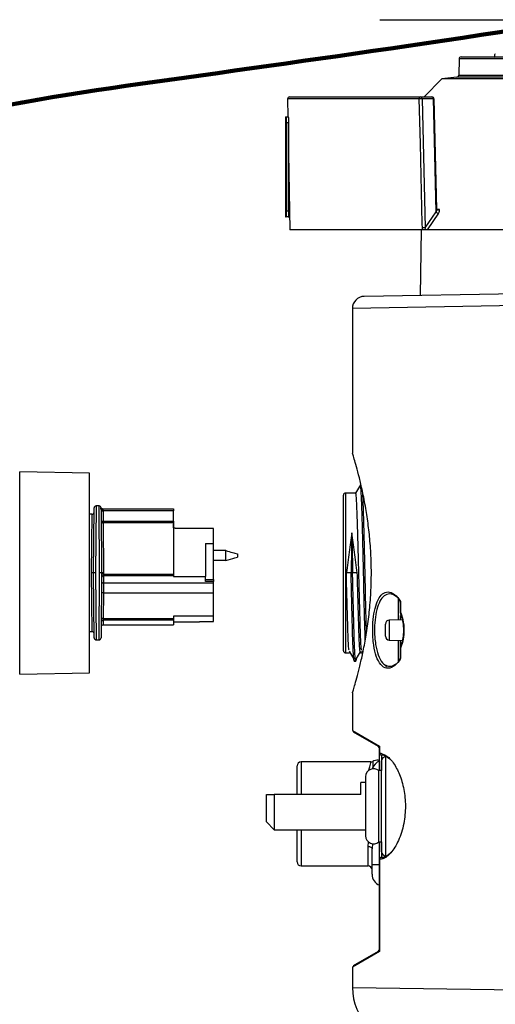
# Model space of a CAD drawing. Units: inches. Extents: x 3 to 14.5, y 1.8 to 9.7.
# Drawn here: x 10 to 10.8, y 2.6 to 4.3 of the extents above; entities that cross this region are included whole.
import ezdxf

# ---------------------------------------------------------------- set-up
doc = ezdxf.new("R2010")
doc.units = ezdxf.units.IN
doc.header["$MEASUREMENT"] = 0
doc.layers.add('DIMENSIONS', color=7, linetype='Continuous')
doc.styles.add('SLDTEXTSTYLE0', font='TXT', dxfattribs={"width": 0.7})
doc.dimstyles.new('SLDDIMSTYLE1', dxfattribs={"dimtxt": 0.125, "dimasz": 0.18, "dimexe": 0, "dimexo": 0.0625, "dimgap": 0.03125, "dimtad": 0, "dimtih": 1, "dimtoh": 1, "dimdec": 6, "dimlfac": 3, "dimrnd": 1e-09, "dimzin": 12, "dimdsep": 46, "dimtxsty": 'SLDTEXTSTYLE0', "dimsah": 1, "dimcen": 0.09, "dimadec": 0, "dimazin": 3, "dimtfac": 1, "dimtmove": 0, "dimatfit": 0, "dimfxl": 0, "dimfrac": 2, "dimtolj": 1, "dimtzin": 12, "dimarcsym": 0})
doc.dimstyles.new('SLDDIMSTYLE3', dxfattribs={"dimtxt": 0.125, "dimasz": 0.18, "dimexe": 0, "dimexo": 0.0625, "dimgap": 0.03125, "dimtad": 0, "dimtih": 1, "dimtoh": 1, "dimdec": 0, "dimlfac": 3, "dimrnd": 1e-09, "dimzin": 12, "dimdsep": 46, "dimtxsty": 'SLDTEXTSTYLE0', "dimsah": 1, "dimcen": 0.09, "dimadec": 0, "dimazin": 3, "dimtfac": 1, "dimtdec": 0, "dimtofl": 0, "dimtmove": 0, "dimatfit": 3, "dimfxl": 0, "dimfrac": 2, "dimtolj": 1, "dimtzin": 12, "dimarcsym": 0})

# ---------------------------------------------------------------- blocks, each defined once
blk = doc.blocks.new('_D_3')
at = {"layer": 'DIMENSIONS'}
for p, q in [((10.5879, 2.5526), (10.5879, 2.2379)), ((11.8879, 2.5526), (11.8879, 2.2379)), ((10.5879, 2.2979), (10.2079, 2.2979)), ((11.8879, 2.2979), (12.2679, 2.2979))]:
    blk.add_line(p, q, dxfattribs=at)
for points in [[(10.5879, 2.2979), (10.4079, 2.3239), (10.4079, 2.2719)], [(11.8879, 2.2979), (12.0679, 2.2719), (12.0679, 2.3239)]]:
    blk.add_solid(points, dxfattribs=at)
at = {"layer": 'DIMENSIONS', "char_height": 0.125, "attachment_point": 1, "style": 'SLDTEXTSTYLE0'}
for s, insert in [('3-7/8"', (10.8623, 2.3578)), ('100mm', (10.8696, 2.1553)), ('Dia.', (11.0536, 1.9529))]:
    blk.add_mtext(s, dxfattribs=dict(at, insert=insert))
blk = doc.blocks.new('_D_4')
at = {"layer": 'DIMENSIONS'}
for p, q in [((10.8091, 8.1918), (8.3136, 8.1918)), ((8.3736, 8.1918), (8.3736, 6.2648)), ((8.3736, 2.5395), (8.3736, 5.86)), ((11.1479, 2.5395), (8.3136, 2.5395))]:
    blk.add_line(p, q, dxfattribs=at)
for points in [[(8.3736, 8.1918), (8.3476, 8.0118), (8.3996, 8.0118)], [(8.3736, 2.5395), (8.3996, 2.7195), (8.3476, 2.7195)]]:
    blk.add_solid(points, dxfattribs=at)
at = {"layer": 'DIMENSIONS', "char_height": 0.125, "attachment_point": 1, "style": 'SLDTEXTSTYLE0'}
for s, insert in [('"', (8.4517, 6.2235)), ('17', (8.2103, 6.2235)), ('430mm', (8.0131, 6.0211))]:
    blk.add_mtext(s, dxfattribs=dict(at, insert=insert))

msp = doc.modelspace()

# ---------------------------------------------------------------- linework, layer by layer
at = {"color": 7, "linetype": 'Continuous', "lineweight": 25}
for p, q in [((10.63345203, 4.25668101), (11.23786042, 4.25668101)), ((10.76580325, 4.19125419), (10.76532827, 4.16404229)), ((10.76913608, 4.19452935), (11.23786042, 4.19452935)), ((10.73733005, 4.15786269), (10.70759195, 4.12786269)), ((10.76238226, 4.16078965), (10.73733005, 4.15786269)), ((11.23786042, 4.15786269), (10.73733005, 4.15786269)), ((10.47958629, 4.12447118), (10.48010892, 4.09452935)), ((10.48291911, 4.12786269), (10.70172509, 4.12786269)), ((10.70172509, 4.12786269), (10.72058073, 4.12786269)), ((10.70408175, 4.12458753), (10.70938288, 3.90963876)), ((10.7229374, 4.12458753), (10.70408175, 4.12458753)), ((10.72391216, 4.1246114), (10.72391306, 4.12461143)), ((10.72852705, 3.94079614), (10.7240091, 4.12461378)), ((10.47619375, 4.09452935), (10.47619375, 3.92786269)), ((10.47619375, 4.09452935), (10.47725734, 4.09452935)), ((10.47725734, 4.09452935), (10.48058371, 4.09452935)), ((10.48117727, 4.08452935), (10.47785119, 4.08452935)), ((10.47785119, 4.08452935), (10.47785119, 3.93786269)), ((10.48117727, 4.08452935), (10.48117727, 3.93786269)), ((10.48117727, 4.03332398), (10.48339629, 3.90619602)), ((10.47619375, 3.92786269), (10.47725734, 3.92786269)), ((10.48058371, 3.92786269), (10.47725734, 3.92786269)), ((10.47785119, 3.93786269), (10.48117727, 3.93786269)), ((10.48058371, 3.92786269), (10.4830181, 3.92786269)), ((10.70938288, 3.90963876), (10.72758561, 3.93607676)), ((10.73160074, 3.93378826), (10.71260279, 3.90619602)), ((10.70938288, 3.90963876), (10.70467105, 3.90952241)), ((10.70506815, 3.90619602), (10.70467105, 3.90952241)), ((10.70938288, 3.90963876), (10.70896304, 3.90619602)), ((10.70506815, 3.90619602), (10.48339629, 3.90619602)), ((10.7026239, 3.90619602), (10.70071474, 3.79682011)), ((11.98760341, 3.90619602), (10.71260279, 3.90619602)), ((11.23786042, 3.80619602), (10.60751137, 3.79519324)), ((10.58786042, 3.77519628), (10.58786042, 3.53360244)), ((10.14900572, 3.50052935), (10.03220484, 3.50256812)), ((10.03220484, 3.32910852), (10.03220484, 3.50256812)), ((10.14900572, 3.32916598), (10.14900572, 3.50052935)), ((10.59327907, 3.46719602), (10.57619375, 3.46719602)), ((10.60107661, 3.4808075), (10.5932119, 3.46719602)), ((10.57286042, 3.20386269), (10.57286042, 3.46386269)), ((10.15564354, 3.33386269), (10.15658921, 3.44222511)), ((10.164698, 3.44552935), (10.15992241, 3.44552935)), ((10.16803499, 3.44179155), (10.1680547, 3.43953386)), ((10.1680547, 3.43953386), (10.16897688, 3.33386269)), ((10.17061641, 3.44052935), (10.28897688, 3.44052935)), ((10.1713879, 3.43837948), (10.17140805, 3.43722511)), ((10.17140805, 3.43722511), (10.17155477, 3.42041262)), ((10.28897688, 3.43722511), (10.17140805, 3.43722511)), ((10.28897688, 3.44052935), (10.28897688, 3.43722511)), ((10.28897688, 3.42041262), (10.28897688, 3.43722511)), ((10.15319295, 3.43169602), (10.14900572, 3.43169602)), ((10.17155477, 3.41723508), (10.17155477, 3.42041262)), ((10.17155477, 3.42041262), (10.28897688, 3.42041262)), ((10.17155477, 3.41723508), (10.17231034, 3.33386269)), ((10.28897688, 3.41723508), (10.17155477, 3.41723508)), ((10.28897688, 3.42041262), (10.28897688, 3.41723508)), ((10.28897688, 3.41723508), (10.28897688, 3.33204963)), ((10.28914354, 3.4155279), (10.28897688, 3.41552935)), ((10.28914354, 3.40972207), (10.28914354, 3.4155279)), ((10.35564354, 3.40785582), (10.29247688, 3.40825651)), ((10.35564354, 3.38303517), (10.35564354, 3.40785582)), ((10.34231021, 3.38291881), (10.35564354, 3.38303517)), ((10.34231021, 3.38291881), (10.34231021, 3.32768088)), ((10.35564354, 3.32280245), (10.35564354, 3.38303517)), ((10.37631685, 3.37107173), (10.35564354, 3.37125214)), ((10.37631685, 3.35476589), (10.37631685, 3.37107173)), ((10.37631685, 3.35476589), (10.35564354, 3.35458548)), ((10.39564354, 3.36589316), (10.39564354, 3.35994446)), ((10.03220484, 3.16515725), (10.03220484, 3.32910852)), ((10.14900572, 3.16719602), (10.14900572, 3.32916598)), ((10.15658921, 3.22550028), (10.15564354, 3.33386269)), ((10.16897688, 3.33386269), (10.16803121, 3.22550026)), ((10.17214139, 3.31762125), (10.17201804, 3.30065919)), ((10.17224071, 3.32900183), (10.17214139, 3.31762125)), ((10.17214139, 3.31762125), (10.35564354, 3.31762125)), ((10.1722939, 3.33204963), (10.17224071, 3.32900183)), ((10.28897688, 3.32900183), (10.17224071, 3.32900183)), ((10.17231034, 3.33386269), (10.1722939, 3.33204963)), ((10.1722939, 3.33204963), (10.28897688, 3.33204963)), ((10.28897688, 3.33204963), (10.28897688, 3.32900183)), ((10.28897688, 3.32900183), (10.28897688, 3.32786269)), ((10.28897688, 3.32786269), (10.34231021, 3.32768088)), ((10.34231021, 3.31969332), (10.34231021, 3.32768088)), ((10.34231021, 3.32291881), (10.35564354, 3.32280245)), ((10.35564354, 3.31957696), (10.34231021, 3.31969332)), ((10.35564354, 3.32280245), (10.35564354, 3.31957696)), ((10.35564354, 3.31762125), (10.35564354, 3.31957696)), ((10.35564354, 3.30065919), (10.35564354, 3.31762125)), ((10.58556875, 3.33386269), (10.57765209, 3.33386269)), ((10.58806875, 3.33386269), (10.58556875, 3.33386269)), ((10.59598542, 3.33386269), (10.58806875, 3.33386269)), ((10.17201804, 3.30065919), (10.17164329, 3.25771693)), ((10.17201804, 3.30065919), (10.35564354, 3.30065919)), ((10.35564354, 3.26164264), (10.35564354, 3.30065919)), ((10.66827279, 3.28606138), (10.66827279, 3.2683697)), ((10.66786042, 3.2683697), (10.66786042, 3.28447474)), ((10.66786042, 3.2683697), (10.66827279, 3.2683697)), ((10.1715954, 3.25497323), (10.17164329, 3.25771693)), ((10.28897688, 3.25497323), (10.1715954, 3.25497323)), ((10.17164329, 3.25771693), (10.28897688, 3.25771693)), ((10.35564354, 3.26164264), (10.28897688, 3.26164264)), ((10.28897688, 3.26164264), (10.28897688, 3.25771693)), ((10.28897688, 3.25771693), (10.28897688, 3.25497323)), ((10.28897688, 3.25497323), (10.28897688, 3.24719602)), ((10.28897688, 3.25219602), (10.33231021, 3.25219602)), ((10.33231021, 3.25302801), (10.33231021, 3.25219602)), ((10.35564354, 3.25305756), (10.35564354, 3.26164264)), ((10.67082436, 3.25566838), (10.64941074, 3.25529461)), ((10.66786042, 3.25561665), (10.66786042, 3.26271585)), ((10.66801831, 3.26606925), (10.668248, 3.26531427)), ((10.14900572, 3.23602935), (10.15319295, 3.23602935)), ((10.17152492, 3.24719602), (10.28897688, 3.24719602)), ((10.64286042, 3.22839825), (10.64286042, 3.24862896)), ((10.15992241, 3.22219602), (10.164698, 3.22219602)), ((10.64941074, 3.2217326), (10.67098094, 3.22135609)), ((10.66786042, 3.21145287), (10.66786042, 3.22141056)), ((10.58217243, 3.20349261), (10.59009446, 3.1900361)), ((10.59395972, 3.1900361), (10.60188174, 3.20349261)), ((10.60300577, 3.20349261), (10.60503231, 3.20005029)), ((10.66827279, 3.20865751), (10.66786042, 3.20865751)), ((10.66786042, 3.19255247), (10.66786042, 3.20865751)), ((10.66825355, 3.21173117), (10.66801831, 3.21095796)), ((10.66827279, 3.20865751), (10.66827279, 3.19096583)), ((10.57619375, 3.20052935), (10.58286042, 3.20052935)), ((10.59077709, 3.18681728), (10.59327709, 3.18681728)), ((10.59077709, 3.18681728), (10.59327709, 3.18681728)), ((10.60119375, 3.20052935), (10.60369375, 3.20052935)), ((10.66786042, 3.18933581), (10.66786042, 3.19095475)), ((10.64459285, 3.18009558), (10.64357296, 3.17645922)), ((10.03220484, 3.16515725), (10.14900572, 3.16719602)), ((10.58786042, 3.13412293), (10.58786042, 3.07110128)), ((10.58786042, 3.07110128), (10.63309238, 3.04512052)), ((10.63119375, 3.04415827), (10.58952709, 3.06821453)), ((10.63286042, 3.03338666), (10.63286042, 3.04314598)), ((10.63309238, 3.04512052), (10.63309238, 3.03338666)), ((10.63309238, 3.03338666), (10.63286042, 3.03338666)), ((10.63286042, 3.00409628), (10.63286042, 3.03338666)), ((10.49552709, 2.96441124), (10.49552709, 3.01186269)), ((10.61865223, 3.01852935), (10.50219375, 3.01852935)), ((10.62129283, 3.00707381), (10.62147488, 3.00785678)), ((10.63123916, 3.02161384), (10.63347804, 3.02165292)), ((10.63652709, 2.86889288), (10.63652709, 3.02055954)), ((10.60986042, 2.99409628), (10.60986042, 2.89535612)), ((10.63652709, 3.00409628), (10.63201292, 3.00409628)), ((10.63201292, 2.88535612), (10.63201292, 3.00409628)), ((10.60986042, 2.98409628), (10.60163995, 2.98409628)), ((10.60163995, 2.96441124), (10.60163995, 2.98409628)), ((10.44415963, 2.91847948), (10.44415963, 2.96441124)), ((10.44415963, 2.96441124), (10.45728299, 2.96441124)), ((10.45728299, 2.96441124), (10.45728299, 2.90535612)), ((10.60163995, 2.96441124), (10.45728299, 2.96441124)), ((10.44415963, 2.91847948), (10.45728299, 2.90535612)), ((10.45728299, 2.90535612), (10.60986042, 2.90535612)), ((10.49552709, 2.8518627), (10.49552709, 2.90535612)), ((10.6212068, 2.88243976), (10.62052709, 2.87359426)), ((10.63201292, 2.88535612), (10.63652709, 2.88535612)), ((10.63286042, 2.85606574), (10.63286042, 2.88535612)), ((10.62052709, 2.84710774), (10.62052709, 2.87359426)), ((10.50219375, 2.84519602), (10.61386042, 2.84519602)), ((10.62052709, 2.83128579), (10.62052709, 2.84710774)), ((10.63309238, 2.85606574), (10.63286042, 2.85606574)), ((10.63286042, 2.70424606), (10.63286042, 2.85606574)), ((10.63309238, 2.85606574), (10.63309238, 2.70227152)), ((10.63309238, 2.70227152), (10.58786042, 2.67629076)), ((10.58952709, 2.67917751), (10.63119375, 2.70323377)), ((10.58786042, 2.67629076), (10.58786042, 2.64259356))]:
    msp.add_line(p, q, dxfattribs=at)
at = {"color": 8, "linetype": 'Continuous', "lineweight": 25}
for p, q in [((11.70991759, 4.19125419), (10.76580325, 4.19125419)), ((11.23786042, 4.16078965), (10.76238226, 4.16078965)), ((10.76532827, 4.16404229), (11.23786042, 4.16404229)), ((10.69935822, 4.12447118), (10.47958629, 4.12447118)), ((10.72391306, 4.12461143), (10.7229374, 4.12458753)), ((10.72833369, 3.94042677), (10.73145326, 3.94042677)), ((11.23786042, 3.78619297), (10.58786042, 3.77519628)), ((10.57619375, 3.46719602), (10.57619375, 3.20052935)), ((10.15992241, 3.44552934), (10.158977, 3.33386269)), ((10.16564342, 3.33386269), (10.164698, 3.44552934)), ((10.15231008, 3.33386269), (10.15319295, 3.43169601)), ((10.15319295, 3.23602936), (10.15231008, 3.33386269)), ((10.158977, 3.33386269), (10.15992241, 3.22219602)), ((10.164698, 3.22219603), (10.16564342, 3.33386269)), ((10.66458526, 3.25555948), (10.66458526, 3.29208563)), ((10.1715954, 3.25497323), (10.17152492, 3.24719602)), ((10.64941074, 3.25529461), (10.64941074, 3.2385136)), ((10.64941074, 3.2385136), (10.64941074, 3.2217326)), ((10.66458526, 3.18511753), (10.66458526, 3.22146773)), ((10.63613558, 3.03005393), (10.63613558, 3.00409628)), ((10.64319375, 3.0272262), (10.64319375, 2.8622262)), ((10.50219375, 3.01852935), (10.50219375, 2.96441124)), ((10.62147488, 3.00785678), (10.62124944, 3.00728709)), ((10.50219375, 2.90535612), (10.50219375, 2.84519602)), ((10.61386042, 2.87775629), (10.61469101, 2.88528388)), ((10.61386042, 2.84519602), (10.61386042, 2.87775629)), ((10.63286042, 2.88500962), (10.63160373, 2.88500962)), ((10.63613558, 2.88535612), (10.63613558, 2.85939848)), ((10.63286042, 2.84710774), (10.62052709, 2.84710774)), ((10.63463127, 2.85642997), (10.63309238, 2.85606574)), ((10.58786042, 2.64259356), (11.23786042, 2.6328769))]:
    msp.add_line(p, q, dxfattribs=at)
at = {"color": 7, "linetype": 'Continuous', "lineweight": 25, "flags": 128}
for points in [[(10.70408175, 4.12458753), (10.70357524, 4.12457507), (10.7029972, 4.12456085), (10.70236999, 4.12454541), (10.70171786, 4.12452935), (10.701066, 4.12451329), (10.70043962, 4.12449785), (10.69986293, 4.12448363), (10.69935822, 4.12447118)], [(10.70467105, 3.90952241), (10.70450612, 3.91618703), (10.70384654, 3.94284554), (10.70121025, 4.04947963), (10.69935822, 4.12447118)], [(10.72758561, 3.93607676), (10.7252368, 4.03128082), (10.7229374, 4.12458753)], [(10.1680547, 3.43953386), (10.1681205, 3.439304), (10.16831138, 3.43908405), (10.16862002, 3.43888244), (10.16903461, 3.43870687), (10.16953929, 3.43856407), (10.17011472, 3.43845951), (10.17073889, 3.43839718), (10.1713879, 3.43837948)], [(10.61386042, 2.87775629), (10.61516102, 2.87767632), (10.61641164, 2.87743947), (10.61756422, 2.87705486), (10.61857447, 2.87653726), (10.61940355, 2.87590656), (10.62001962, 2.875187), (10.62039899, 2.87440623), (10.62052709, 2.87359426)]]:
    msp.add_lwpolyline(points, dxfattribs=at)
at = {"color": 7, "linetype": 'Continuous', "lineweight": 25}
for centre, radius, start, end in [((10.76913608, 4.19119602), 0.00333333, 90, 179), ((10.76199544, 4.16410046), 0.00333333, 276.66391594, 359), ((10.48291911, 4.12452935), 0.00333333, 90, 181), ((10.70232035, 4.12492561), 0.00299679, 101.45710242, 188.72203363), ((10.70114962, 4.12496315), 0.00295609, 352.69985025, 78.7744913), ((10.72058073, 4.12452935), 0.00333333, 1.41089828, 90), ((10.72000527, 4.12496315), 0.00295609, 352.69985025, 78.7744913), ((10.73211644, 3.93935954), 0.00559509, 215.92499131, 264.71152342), ((10.60786042, 3.77519628), 0.02, 91, 180.99101597), ((10.57619375, 3.46386269), 0.00333333, 90, 180), ((10.15319295, 3.43502935), 0.00333333, 269.87229112, 359.5), ((10.15992241, 3.44219602), 0.00333333, 93.0303234, 179.5), ((10.164698, 3.44219602), 0.00333333, 0.5, 90), ((10.17061879, 3.44385029), 0.00332094, 207.13078741, 269.95903301), ((10.17083924, 3.44385768), 0.00332833, 202.84777958, 269.97851644), ((10.16974145, 3.53272407), 0.0955135, 269.00020233, 270.99979767), ((10.17149084, 3.42050503), 0.00327058, 181.61915637, 271.12007278), ((10.16988817, 3.51591158), 0.0955135, 269.00020233, 270.99979767), ((10.17203402, 3.31439424), 0.0032288, 88.09421995, 177.54015828), ((10.17213333, 3.32577481), 0.0032288, 88.09421995, 177.54015828), ((10.17111322, 3.29217984), 0.03988727, 88.30376369, 93.09347449), ((10.17110687, 3.29089679), 0.00980483, 84.6677752, 104.30153034), ((10.66452713, 3.28410922), 0.00333329, 359.98354459, 34.36732331), ((10.66502203, 3.28447012), 0.0028384, 0.09332424, 26.9999989), ((10.17144852, 3.25178503), 0.00319159, 87.36235452, 176.71143375), ((10.17073212, 3.24795452), 0.00980483, 84.6677752, 104.30153034), ((10.64952709, 3.24862896), 0.00666667, 91, 180), ((10.67014337, 3.26690352), 0.00228295, 180.09655463, 201.43425518), ((10.15319295, 3.23269602), 0.00333333, 0.5, 90.30564814), ((10.17152492, 3.24386269), 0.00333333, 89.94052445, 179.5), ((10.15992241, 3.22552935), 0.00333333, 180.5, 270), ((10.164698, 3.22552935), 0.00333333, 273.0303234, 359.5), ((10.64952709, 3.22839825), 0.00666667, 180, 269), ((10.57619375, 3.20386269), 0.00333333, 180, 270), ((10.67014337, 3.21012369), 0.00228295, 158.56574482, 179.90344537), ((10.66502203, 3.19255709), 0.0028384, 333.0000011, 359.90667576), ((10.62952709, 3.04127152), 0.00333333, 0, 60), ((10.63062089, 3.04313165), 0.00223957, 0.36671238, 32.53606953), ((10.63619371, 3.03338671), 0.00333329, 180.00076117, 269.00079739), ((10.63632011, 3.0332782), 0.00322955, 178.07548427, 266.7244155), ((10.64319375, 3.02055954), 0.00666667, 90, 180), ((10.50219375, 3.01186269), 0.00666667, 90, 180), ((10.62319375, 2.99409628), 0.01333333, 48.59037789, 180), ((10.61874948, 3.02519602), 0.00666667, 269.20865914, 296.43227436), ((10.64052709, 3.00177292), 0.02, 112.54031046, 163.97188112), ((10.63119275, 3.00161086), 0.01999913, 90.99409315, 118.60895934), ((10.62319375, 2.89535612), 0.01333333, 180, 311.40962211), ((10.63619371, 2.8560657), 0.00333329, 90.99920261, 179.99923883), ((10.63632011, 2.8561742), 0.00322955, 93.2755845, 181.92451573), ((10.64319375, 2.86889287), 0.00666667, 180, 270), ((10.50219375, 2.85186269), 0.00666667, 180, 270), ((10.61386042, 2.83852935), 0.00666667, 0, 90), ((10.64052709, 2.83128579), 0.02, 180, 247.45968954), ((10.62952709, 2.70612052), 0.00333333, 300, 0), ((10.63062089, 2.70426039), 0.00223957, 327.46393047, 359.63328762), ((10.68119375, 2.64259356), 0.09333333, 180.18558861, 269)]:
    msp.add_arc(centre, radius, start, end, dxfattribs=at)
at = {"color": 8, "linetype": 'Continuous', "lineweight": 25}
msp.add_arc((10.7296939, 3.94150061), 0.00206118, 271.66506752, 328.60192474, dxfattribs=at)
at = {"color": 7, "linetype": 'Continuous', "lineweight": 25}
msp.add_ellipse((8.99992523, 3.33386269), major_axis=(9.35807309, 0), ratio=0.0087268678, start_param=4.8552525922, end_param=4.8577721055, dxfattribs=at)
for points, knots in [([(10.82640175, 4.19949298), (10.82594638, 4.1990715), (10.82506427, 4.19825502), (10.82470555, 4.19565501), (10.82574697, 4.19455857), (10.8264022, 4.19386872)], [0, 0, 0, 0, 0.2835108132, 0.5492064711, 1, 1, 1, 1]), ([(10.47785119, 4.08452935), (10.47784386, 4.08565359), (10.4778292, 4.08790207), (10.47771736, 4.0908988), (10.47756047, 4.0931603), (10.4773967, 4.09435863), (10.47729694, 4.09448085), (10.47725734, 4.09452935)], [0, 0, 0, 0, 0.21468984309, 0.42937972673, 0.64406795079, 0.85874971743, 1, 1, 1, 1]), ([(10.48058371, 4.09452935), (10.48064453, 4.09441883), (10.48076618, 4.09419778), (10.48094518, 4.09247384), (10.48108746, 4.08993654), (10.481166, 4.08712478), (10.48117406, 4.08526673), (10.48117727, 4.08452935)], [0, 0, 0, 0, 0.2146886163, 0.4293777706, 0.6440571834, 0.8587409548, 1, 1, 1, 1]), ([(10.47725734, 3.92786269), (10.47731822, 3.92797321), (10.47743998, 3.92819426), (10.47761907, 3.9299182), (10.47776138, 3.9324555), (10.47783992, 3.93526726), (10.47784798, 3.93712531), (10.47785119, 3.93786269)], [0, 0, 0, 0, 0.2146886621, 0.4293778575, 0.6440573965, 0.858741256, 1, 1, 1, 1]), ([(10.48117727, 3.93786269), (10.48116994, 3.93673845), (10.48115528, 3.93448997), (10.48104344, 3.93149324), (10.48088661, 3.92923174), (10.48072293, 3.92803341), (10.48062326, 3.92791119), (10.48058371, 3.92786269)], [0, 0, 0, 0, 0.2146898077, 0.4293796563, 0.6440678307, 0.8587494908, 1, 1, 1, 1]), ([(10.72975403, 3.93943978), (10.72975739, 3.93944004), (10.72977204, 3.93944118), (10.72954471, 3.93946092), (10.72896055, 3.93974856), (10.72848071, 3.94038074), (10.72845034, 3.94077979), (10.72844543, 3.94071713), (10.72844468, 3.94070749)], [0, 0, 0, 0, 0.0379248138, 0.1651109112, 0.3904365086, 0.7054102529, 0.9546895532, 1, 1, 1, 1]), ([(10.73160074, 3.93378826), (10.73204149, 3.93449721), (10.73299812, 3.93603595), (10.7335621, 3.93806269), (10.73333704, 3.93948951), (10.73262575, 3.94027992), (10.73184464, 3.94037775), (10.73145326, 3.94042677)], [0, 0, 0, 0, 0.2369805791, 0.5143584115, 0.7159929016, 0.8576949817, 1, 1, 1, 1]), ([(10.70896304, 3.90619602), (10.70859143, 3.90619602), (10.707849, 3.90619602), (10.70665972, 3.90619602), (10.70571204, 3.90619602), (10.70523905, 3.90619602), (10.70506815, 3.90619602)], [0, 0, 0, 0, 0.2746404977, 0.5486812559, 0.8369380494, 1, 1, 1, 1]), ([(10.71260279, 3.90619602), (10.71236723, 3.90619602), (10.71189717, 3.90619602), (10.71089441, 3.90619602), (10.70988801, 3.90619602), (10.70923151, 3.90619602), (10.70896304, 3.90619602)], [0, 0, 0, 0, 0.2296808408, 0.4583254962, 0.778493449, 1, 1, 1, 1]), ([(10.58794016, 3.13412293), (10.58791424, 3.13403832), (10.58764686, 3.13316557), (10.58872143, 3.13665144), (10.59117169, 3.14481345), (10.59495864, 3.15808792), (10.59955626, 3.17559921), (10.6046053, 3.19715316), (10.60973514, 3.22298858), (10.6142928, 3.25232763), (10.61770742, 3.28439299), (10.61947459, 3.31735767), (10.6194533, 3.35076353), (10.61772512, 3.38282835), (10.6145047, 3.41359726), (10.61001492, 3.44324737), (10.60471186, 3.47017847), (10.59923897, 3.49345234), (10.59441529, 3.5116144), (10.5906156, 3.52480847), (10.58823883, 3.53263873), (10.58803369, 3.53330066), (10.58794016, 3.53360244)], [0, 0, 0, 0, 0.0056977901, 0.058769614, 0.109161115, 0.1609487654, 0.2104311066, 0.2611322918, 0.3138444345, 0.3680400678, 0.4207663338, 0.4751201439, 0.5261575563, 0.5787282294, 0.6290077995, 0.6806490417, 0.7389269527, 0.7919560213, 0.8464854192, 0.8995260087, 0.9541924986, 1, 1, 1, 1]), ([(10.60299624, 3.20509019), (10.60287051, 3.2057334), (10.60238392, 3.20822255), (10.60149151, 3.2267467), (10.60047172, 3.25834295), (10.59932628, 3.29870651), (10.59828826, 3.34273964), (10.59718332, 3.38578879), (10.59607849, 3.42345032), (10.59504012, 3.45106614), (10.59404667, 3.46613896), (10.59348657, 3.46569335), (10.59327907, 3.46552826)], [0, 0, 0, 0, 0.0392338721, 0.1518299257, 0.2622252961, 0.3750640673, 0.4857950054, 0.5979087044, 0.7100224033, 0.8207533414, 0.9335921126, 1, 1, 1, 1]), ([(10.60928863, 3.22175854), (10.60898827, 3.23127599), (10.60833627, 3.25193554), (10.60724409, 3.29523325), (10.60620462, 3.34361416), (10.60510007, 3.39113922), (10.60399514, 3.43266089), (10.60295679, 3.46312009), (10.60196334, 3.47974224), (10.60140324, 3.47925086), (10.60119573, 3.47906881)], [0, 0, 0, 0, 0.11554767249, 0.25081972202, 0.38356545114, 0.51796847754, 0.65237150393, 0.78511723305, 0.92038928258, 1, 1, 1, 1]), ([(10.61139073, 3.23489157), (10.61122039, 3.24035205), (10.61069698, 3.25713096), (10.60974278, 3.29540798), (10.60870496, 3.34352156), (10.60760001, 3.39133687), (10.606495, 3.43196777), (10.60566841, 3.45882451), (10.60515133, 3.46581941), (10.60500294, 3.46782679)], [0, 0, 0, 0, 0.0827910339, 0.2543999375, 0.4228038992, 0.5933103422, 0.7638167852, 0.9322207469, 1, 1, 1, 1]), ([(10.1680547, 3.43953386), (10.16803317, 3.43985578), (10.16798216, 3.44061862), (10.16777588, 3.44143136), (10.16762597, 3.44208316), (10.16765069, 3.44225067), (10.16766326, 3.44233586)], [0, 0, 0, 0, 0.1891566715, 0.4482294596, 0.7193656161, 1, 1, 1, 1]), ([(10.16766326, 3.44233586), (10.16768095, 3.44237035), (10.16772323, 3.44245275), (10.1677541, 3.44252394), (10.16777205, 3.44256535)], [0, 0, 0, 0, 0.4185074568, 1, 1, 1, 1]), ([(10.16777205, 3.44256535), (10.16778308, 3.44257547), (10.16781675, 3.44260639), (10.16792088, 3.44256476), (10.16795602, 3.44231616), (10.1679596, 3.44229084)], [0, 0, 0, 0, 0.3043805672, 0.9291596252, 1, 1, 1, 1]), ([(10.1707751, 3.44053412), (10.17076751, 3.44053287), (10.17044602, 3.44048), (10.16984306, 3.44066268), (10.16910234, 3.44098403), (10.16857859, 3.44140168), (10.16826087, 3.44176425), (10.16809516, 3.44201141), (10.16800454, 3.44217802), (10.16796477, 3.44227696), (10.16799274, 3.44220787), (10.16805292, 3.4419182), (10.16802721, 3.44158026), (10.1680246, 3.441546)], [0, 0, 0, 0, 0.0029916175, 0.1266701415, 0.2327309378, 0.3225827701, 0.3939973875, 0.4500614101, 0.5095703646, 0.5954620556, 0.7363369293, 0.9732700157, 1, 1, 1, 1]), ([(10.17061641, 3.44052935), (10.17058794, 3.44050939), (10.1705538, 3.44048545), (10.17063788, 3.44028929), (10.17085549, 3.43994075), (10.17126061, 3.43926912), (10.17134845, 3.43865519), (10.1713879, 3.43837948)], [0, 0, 0, 0, 0.2086244185, 0.2501904753, 0.5053064888, 0.7778379524, 1, 1, 1, 1]), ([(10.29247688, 3.40825651), (10.29212783, 3.40827326), (10.29143014, 3.40830673), (10.29049254, 3.40853535), (10.2897456, 3.40886614), (10.28923961, 3.40928087), (10.28917572, 3.4095743), (10.28914354, 3.40972207)], [0, 0, 0, 0, 0.1895845968, 0.3789544991, 0.5742607002, 0.7855902433, 1, 1, 1, 1]), ([(10.58681875, 3.40052935), (10.58529321, 3.39002172), (10.58223779, 3.36897673), (10.57918209, 3.34557839), (10.57765209, 3.33386269)], [0, 0, 0, 0, 0.4992934726, 1, 1, 1, 1]), ([(10.58681875, 3.40052935), (10.58658828, 3.38886125), (10.58618419, 3.36840337), (10.58575371, 3.34424317), (10.58556875, 3.33386269)], [0, 0, 0, 0, 0.57034748951, 1, 1, 1, 1]), ([(10.58681875, 3.40052935), (10.58704923, 3.38886125), (10.58745332, 3.36840337), (10.5878838, 3.34424317), (10.58806875, 3.33386269)], [0, 0, 0, 0, 0.57034748951, 1, 1, 1, 1]), ([(10.59598542, 3.33386269), (10.59445541, 3.34557839), (10.59139972, 3.36897673), (10.5883443, 3.39002172), (10.58681875, 3.40052935)], [0, 0, 0, 0, 0.5007065274, 1, 1, 1, 1]), ([(10.37631685, 3.37107173), (10.38015035, 3.37004455), (10.3866034, 3.36831546), (10.39303336, 3.36659256), (10.39564354, 3.36589316)], [0, 0, 0, 0, 0.5940589731, 1, 1, 1, 1]), ([(10.37631685, 3.35476589), (10.3814425, 3.3561393), (10.38789534, 3.35786834), (10.39432178, 3.3595903), (10.39564354, 3.35994446)], [0, 0, 0, 0, 0.7943244449, 1, 1, 1, 1]), ([(10.15564354, 3.33386269), (10.1556067, 3.33386269), (10.15553302, 3.33386269), (10.15495825, 3.33386269), (10.15411276, 3.33386269), (10.15327239, 3.33386269), (10.15265997, 3.33386269), (10.15241404, 3.33386269), (10.15231008, 3.33386269)], [0, 0, 0, 0, 0.2146380664, 0.4292760156, 0.6439174567, 0.8585668667, 0.940219161, 1, 1, 1, 1]), ([(10.158977, 3.33386269), (10.15886967, 3.33386269), (10.15862372, 3.33386269), (10.15801154, 3.33386269), (10.15717432, 3.33386269), (10.15632884, 3.33386269), (10.15575407, 3.33386269), (10.15568038, 3.33386269), (10.15564354, 3.33386269)], [0, 0, 0, 0, 0.0617230277, 0.1414325355, 0.3560819718, 0.5707238407, 0.785361852, 1, 1, 1, 1]), ([(10.16897688, 3.33386269), (10.16894003, 3.33386269), (10.16886635, 3.33386269), (10.16829157, 3.33386269), (10.16744609, 3.33386269), (10.16660888, 3.33386269), (10.1659967, 3.33386269), (10.16575075, 3.33386269), (10.16564342, 3.33386269)], [0, 0, 0, 0, 0.214638148, 0.4292761593, 0.6439180282, 0.8585674645, 0.9382769723, 1, 1, 1, 1]), ([(10.17231034, 3.33386269), (10.1722066, 3.33386269), (10.17196066, 3.33386269), (10.17134824, 3.33386269), (10.17050766, 3.33386269), (10.16966217, 3.33386269), (10.1690874, 3.33386269), (10.16901372, 3.33386269), (10.16897688, 3.33386269)], [0, 0, 0, 0, 0.0596540907, 0.1414331621, 0.3560825692, 0.5707239841, 0.7853619342, 1, 1, 1, 1]), ([(10.58216291, 3.20509019), (10.58203717, 3.20573337), (10.58155058, 3.20822242), (10.58065837, 3.22674853), (10.57963771, 3.2583364), (10.57856995, 3.29609938), (10.57793293, 3.32230812), (10.57765209, 3.33386269)], [0, 0, 0, 0, 0.0845493018, 0.3271946793, 0.5650975673, 0.8082660031, 1, 1, 1, 1]), ([(10.59077709, 3.18681728), (10.5904217, 3.18833873), (10.5897071, 3.19139799), (10.58857652, 3.21528051), (10.58755397, 3.25069266), (10.58648669, 3.29219228), (10.58584962, 3.32111264), (10.58556875, 3.33386269)], [0, 0, 0, 0, 0.2077545176, 0.4177432951, 0.6236287712, 0.8340701057, 1, 1, 1, 1]), ([(10.59396058, 3.19023644), (10.59394336, 3.19001575), (10.59370669, 3.18698314), (10.59314278, 3.18588244), (10.59220423, 3.19190384), (10.59107728, 3.21514737), (10.59005377, 3.25072902), (10.58898673, 3.29218533), (10.58834963, 3.32111051), (10.58806875, 3.33386269)], [0, 0, 0, 0, 0.0085902284, 0.1180474158, 0.3012770495, 0.4864771944, 0.6680584222, 0.8536577009, 1, 1, 1, 1]), ([(10.60119375, 3.20052935), (10.60083837, 3.20190893), (10.60012377, 3.20468293), (10.59899319, 3.22633827), (10.59797063, 3.25844844), (10.59690336, 3.29607797), (10.59626628, 3.32230157), (10.59598542, 3.33386269)], [0, 0, 0, 0, 0.2077544012, 0.4177435713, 0.6236285156, 0.8340703486, 1, 1, 1, 1]), ([(10.66827279, 3.19096583), (10.66745881, 3.18972087), (10.66360236, 3.18382251), (10.65558756, 3.17628392), (10.64470225, 3.17353506), (10.63481579, 3.17951442), (10.62745613, 3.19342386), (10.62354506, 3.21030139), (10.62165045, 3.22821176), (10.62142441, 3.24656784), (10.62339339, 3.26641108), (10.62754903, 3.28336705), (10.63386628, 3.29586144), (10.64229772, 3.30261157), (10.65248985, 3.30227536), (10.66164062, 3.2957229), (10.66663964, 3.28844051), (10.66827279, 3.28606138)], [0, 0, 0, 0, 0.0204070482, 0.0966840237, 0.1800329546, 0.2643026327, 0.3436384478, 0.4165986937, 0.459598132, 0.5253681056, 0.5911568393, 0.657470113, 0.7260669683, 0.798652448, 0.8766002205, 0.9596858369, 1, 1, 1, 1]), ([(10.66458526, 3.29165766), (10.6614809, 3.29410554), (10.65495317, 3.29925285), (10.64528706, 3.2991829), (10.63691437, 3.29289593), (10.63062186, 3.28103259), (10.62648691, 3.2649639), (10.62452739, 3.24614897), (10.6247523, 3.22874766), (10.62663765, 3.21176518), (10.63052951, 3.1957764), (10.63786332, 3.18253092), (10.64767365, 3.17714556), (10.65580457, 3.17838109), (10.66005005, 3.18182156), (10.66066159, 3.18231715)], [0, 0, 0, 0, 0.0819328741, 0.1722849556, 0.256286607, 0.3355571616, 0.4121228893, 0.4880590862, 0.5639698761, 0.6136020452, 0.6978393942, 0.7895268386, 0.8870846409, 0.9837349649, 1, 1, 1, 1]), ([(10.66528599, 3.29014571), (10.66577246, 3.28905037), (10.66647776, 3.28746231), (10.66709814, 3.2863456), (10.66729061, 3.28599913)], [0, 0, 0, 0, 0.68974166199, 1, 1, 1, 1]), ([(10.66755106, 3.28575872), (10.66766997, 3.28583125), (10.66782675, 3.28592689), (10.66816572, 3.28603092), (10.66826214, 3.28605835), (10.66827279, 3.28606138)], [0, 0, 0, 0, 0.73634876292, 0.97086601941, 1, 1, 1, 1]), ([(10.66827279, 3.28606138), (10.66826501, 3.28604549), (10.66819558, 3.28590373), (10.66796039, 3.2853659), (10.66790352, 3.28485891), (10.66786042, 3.28447474)], [0, 0, 0, 0, 0.02966840887, 0.26471432106, 1, 1, 1, 1]), ([(10.66786042, 3.28447474), (10.66786042, 3.28427575), (10.66786042, 3.28403131), (10.66786042, 3.28414911), (10.66786042, 3.28417101)], [0, 0, 0, 0, 0.8140533486, 1, 1, 1, 1]), ([(10.66786042, 3.26689967), (10.66786042, 3.26692917), (10.66786042, 3.2670339), (10.66786042, 3.26733101), (10.66786042, 3.26781173), (10.66786042, 3.26818413), (10.66786042, 3.2683697)], [0, 0, 0, 0, 0.0890089835, 0.3159201752, 0.6591061045, 1, 1, 1, 1]), ([(10.66827279, 3.2683697), (10.66822932, 3.26809881), (10.66813682, 3.26752249), (10.66805257, 3.26680185), (10.66802064, 3.26632671), (10.66801883, 3.26612679), (10.66801831, 3.26606925)], [0, 0, 0, 0, 0.3043538357, 0.6475005153, 0.8985499702, 1, 1, 1, 1]), ([(10.66827279, 3.2683697), (10.66881013, 3.26697112), (10.67116992, 3.26082914), (10.67335317, 3.25052947), (10.67409199, 3.2363938), (10.67289269, 3.22311567), (10.67021434, 3.21351613), (10.66845703, 3.20911854), (10.66827279, 3.20865751)], [0, 0, 0, 0, 0.0825387716, 0.3624760677, 0.4999286796, 0.7361415848, 0.97233758, 1, 1, 1, 1]), ([(10.66793628, 3.2668675), (10.66791141, 3.26667934), (10.66783979, 3.26613751), (10.66808909, 3.26564025), (10.66825181, 3.26531568)], [0, 0, 0, 0, 0.3472806966, 1, 1, 1, 1]), ([(10.66802261, 3.26491974), (10.66869721, 3.26334989), (10.67075968, 3.25855035), (10.67270721, 3.24794729), (10.67322374, 3.23476245), (10.67153759, 3.22246838), (10.6695946, 3.21455758), (10.6681782, 3.21179102), (10.66816135, 3.21175812)], [0, 0, 0, 0, 0.112074686, 0.342647282, 0.5642172652, 0.7784504902, 0.9973647292, 1, 1, 1, 1]), ([(10.66786042, 3.20865751), (10.66786042, 3.20884308), (10.66786042, 3.20921548), (10.66786042, 3.20969619), (10.66786042, 3.20999331), (10.66786042, 3.21009803), (10.66786042, 3.21012754)], [0, 0, 0, 0, 0.3408938955, 0.6840798249, 0.9109910165, 1, 1, 1, 1]), ([(10.66827279, 3.20865751), (10.66822932, 3.2089284), (10.66813682, 3.20950472), (10.66805257, 3.21022536), (10.66802064, 3.2107005), (10.66801883, 3.21090042), (10.66801831, 3.21095796)], [0, 0, 0, 0, 0.30435383574, 0.64750051529, 0.8985499702, 1, 1, 1, 1]), ([(10.66820117, 3.21176948), (10.6681794, 3.21173605), (10.66802902, 3.21150506), (10.66802555, 3.21121773), (10.66802258, 3.21097198)], [0, 0, 0, 0, 0.1447086261, 1, 1, 1, 1]), ([(10.66755106, 3.19126849), (10.66753014, 3.19127445), (10.6674415, 3.19129971), (10.66717935, 3.19089373), (10.66645599, 3.18947137), (10.6657534, 3.18791716), (10.66522226, 3.18674221)], [0, 0, 0, 0, 0.03716889695, 0.15751896748, 0.36309939728, 1, 1, 1, 1]), ([(10.66827279, 3.19096583), (10.66826214, 3.19096886), (10.66816572, 3.19099629), (10.66782675, 3.19110032), (10.66766997, 3.19119596), (10.66755106, 3.19126849)], [0, 0, 0, 0, 0.0291339806, 0.2636512371, 1, 1, 1, 1]), ([(10.66786042, 3.19290833), (10.66786042, 3.19291342), (10.66786042, 3.19292037), (10.66786042, 3.19263009), (10.66786042, 3.19255247)], [0, 0, 0, 0, 0.7325910509, 1, 1, 1, 1]), ([(10.66786042, 3.19255247), (10.66790352, 3.19216829), (10.66796039, 3.19166131), (10.66819558, 3.19112347), (10.66826501, 3.19098172), (10.66827279, 3.19096583)], [0, 0, 0, 0, 0.7352856789, 0.9703315911, 1, 1, 1, 1]), ([(10.63119375, 3.04415827), (10.63154544, 3.0439365), (10.63199864, 3.04365071), (10.63241558, 3.04421072), (10.63250897, 3.04433616)], [0, 0, 0, 0, 0.7759961906, 1, 1, 1, 1]), ([(10.63250897, 3.04433616), (10.63266152, 3.04459024), (10.6328181, 3.04485105), (10.63308548, 3.04511374), (10.63309238, 3.04512052)], [0, 0, 0, 0, 0.9741968003, 1, 1, 1, 1]), ([(10.63309238, 3.04512052), (10.63308853, 3.04510345), (10.63293927, 3.04444206), (10.63289933, 3.04378555), (10.63286042, 3.04314598)], [0, 0, 0, 0, 0.0258129132, 1, 1, 1, 1]), ([(10.63538472, 3.03303799), (10.63970889, 3.03141453), (10.64810501, 3.0282623), (10.66036459, 3.01179218), (10.67010745, 2.9898382), (10.67504783, 2.96752204), (10.6767861, 2.94373915), (10.67493883, 2.91788747), (10.66651383, 2.88916533), (10.6538859, 2.86774625), (10.64257514, 2.85768692), (10.63646992, 2.8567209), (10.63463127, 2.85642997)], [0, 0, 0, 0, 0.1182793127, 0.2296601642, 0.3313652107, 0.4332811452, 0.4824953647, 0.5853747606, 0.703212239, 0.8274363272, 0.9480308347, 1, 1, 1, 1]), ([(10.65027621, 3.0234769), (10.64610064, 3.02645158), (10.64125918, 3.02990065), (10.63675507, 3.03003539), (10.63613558, 3.03005393)], [0, 0, 0, 0, 0.862461638, 1, 1, 1, 1]), ([(10.63613558, 2.85939848), (10.63847269, 2.85964329), (10.64427004, 2.86025054), (10.65037401, 2.86631476), (10.65401726, 2.86993428)], [0, 0, 0, 0, 0.4031350297, 1, 1, 1, 1]), ([(10.63250897, 2.70305588), (10.6323873, 2.70320242), (10.63196639, 2.70370936), (10.6315148, 2.70343139), (10.63119375, 2.70323377)], [0, 0, 0, 0, 0.2890823143, 1, 1, 1, 1]), ([(10.63309238, 2.70227152), (10.63308548, 2.7022783), (10.6328181, 2.70254099), (10.63266152, 2.7028018), (10.63250897, 2.70305588)], [0, 0, 0, 0, 0.0258031997, 1, 1, 1, 1]), ([(10.63286042, 2.70424606), (10.63289933, 2.70360649), (10.63293927, 2.70294998), (10.63308853, 2.70228859), (10.63309238, 2.70227152)], [0, 0, 0, 0, 0.9741870868, 1, 1, 1, 1])]:
    msp.add_open_spline(points, degree=3, knots=knots, dxfattribs=at)
at = {"color": 8, "linetype": 'Continuous', "lineweight": 25}
for points, knots in [([(10.72842149, 3.9407046), (10.72843132, 3.94062229), (10.72852282, 3.93985597), (10.72822061, 3.93825315), (10.72778868, 3.93677274), (10.72758561, 3.93607676)], [0, 0, 0, 0, 0.0599391343, 0.5580514779, 1, 1, 1, 1]), ([(10.66729061, 3.28599913), (10.66731171, 3.28595777), (10.6674118, 3.28576159), (10.66748963, 3.28575999), (10.66755106, 3.28575872)], [0, 0, 0, 0, 0.2108063875, 1, 1, 1, 1]), ([(10.63309238, 3.03338666), (10.63370418, 3.03347647), (10.6344458, 3.03358534), (10.63524484, 3.03311954), (10.63538472, 3.03303799)], [0, 0, 0, 0, 0.8249370667, 1, 1, 1, 1]), ([(10.61512414, 3.00431173), (10.61619851, 3.00843441), (10.6183525, 3.01669991), (10.61855215, 3.0176537), (10.61865223, 3.01813175)], [0, 0, 0, 0, 0.4987813201, 1, 1, 1, 1]), ([(10.62199088, 3.01855239), (10.62199568, 3.0186999), (10.62201562, 3.0193125), (10.62170824, 3.01280065), (10.62147488, 3.00785678)], [0, 0, 0, 0, 0.2407881762, 1, 1, 1, 1])]:
    msp.add_open_spline(points, degree=3, knots=knots, dxfattribs=at)
at = {"layer": 'DIMENSIONS', "lineweight": 200}
msp.add_open_spline([(11.90452709, 4.96906067), (12.34667036, 4.49822949), (11.27343329, 4.29721021), (10.34367805, 4.16385501), (9.63886171, 4.06846882), (8.7160086, 3.57791231), (9.61363086, 3.25258918), (9.72589002, 3.33229397)], degree=3, knots=[0, 0, 0, 0, 0.2733816192, 0.5057679415, 0.7064075773, 0.8250982645, 1, 1, 1, 1], dxfattribs=at)

# ---------------------------------------------------------------- dimensions: what is measured, and where the dimension line sits
at = {"layer": 'DIMENSIONS'}
dim = msp.add_linear_dim(base=(8.37361268, 2.53952935), p1=(10.89914635, 8.19182594), p2=(11.23786042, 2.53952935), angle=90, text='<>"\\P430mm', dimstyle='SLDDIMSTYLE3', dxfattribs=at)
dim.commit()
dim.dimension.update_dxf_attribs({"geometry": '_D_4', "text_midpoint": (8.37361268, 6.16361812), "dimtype": 160})
dim = msp.add_linear_dim(base=(11.88786042, 2.29786681), p1=(10.58786042, 2.64259356), p2=(11.88786042, 2.64259356), text='<>\\P100mm\\PDia.', dimstyle='SLDDIMSTYLE1', dxfattribs=at)
dim.commit()
dim.dimension.update_dxf_attribs({"geometry": '_D_3', "text_midpoint": (11.23012289, 2.29786681), "dimtype": 160})

doc.saveas('drawing.dxf')
